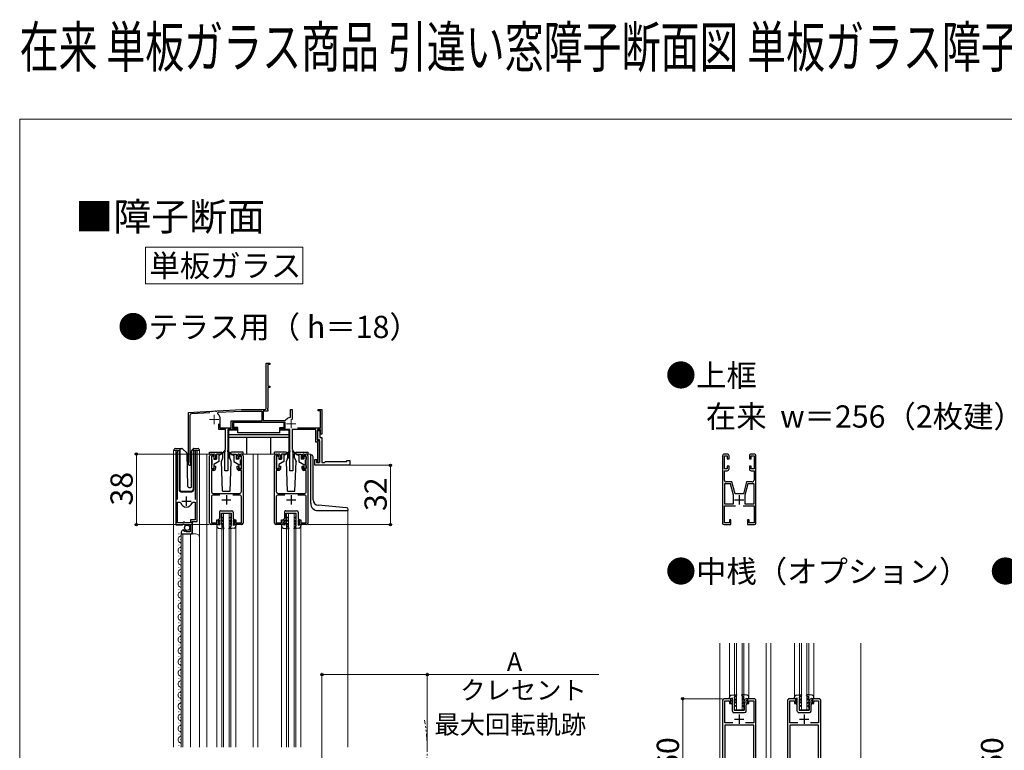
# Model space of a CAD drawing. Extents: x 0 to 1050, y 0 to 1584.
# Drawn here: x 0 to 531, y 1190 to 1584 of the extents above; entities that cross this region are included whole.
import ezdxf

# ---------------------------------------------------------------- set-up
doc = ezdxf.new("R2010")
doc.units = 0
doc.linetypes.add('YDIVIDE_1', pattern=[15, 10, -1, 1, -1, 1, -1])
for name, color, linetype, lineweight in [('USER1', 3, 'CONTINUOUS', 13), ('YKK_11', 7, 'CONTINUOUS', 30), ('YKK_11E', 7, 'CONTINUOUS', 13), ('YKK_12', 2, 'CONTINUOUS', 13), ('YKK_13', 4, 'CONTINUOUS', 30), ('YKK_D', 6, 'CONTINUOUS', 13), ('YKK_ZWAK', 7, 'CONTINUOUS', 30)]:
    doc.layers.add(name, color=color, linetype=linetype, lineweight=lineweight)
doc.styles.add('text-b', font='txt')

msp = doc.modelspace()

# ---------------------------------------------------------------- linework, layer by layer
at = {"layer": 'USER1'}
for p, q in [((67.91, 1461.05), (152.76, 1461.05)), ((67.91, 1441.17), (67.91, 1461.05)), ((152.76, 1461.05), (152.76, 1441.17)), ((152.76, 1441.17), (67.91, 1441.17))]:
    msp.add_line(p, q, dxfattribs=at)
at = {"layer": 'YKK_11', "linetype": 'ByBlock', "lineweight": -2, "ltscale": 0.5}
for p, q in [((84.15, 1350.87), (84.15, 1311.32)), ((85.1, 1350.39), (85.15, 1350.56)), ((85.1, 1325.02), (85.1, 1350.39)), ((94.64, 1350.56), (94.7, 1350.39)), ((94.7, 1350.39), (94.7, 1325.02)), ((95.65, 1313.02), (95.65, 1350.87)), ((103.45, 1349.42), (104.64, 1349.42)), ((118.25, 1349.42), (119.45, 1349.42)), ((138.44, 1349.42), (139.64, 1349.42)), ((153.24, 1349.42), (154.44, 1349.42)), ((381.51, 1349.42), (380.01, 1349.42)), ((396.01, 1349.42), (394.51, 1349.42)), ((102.44, 1312.22), (102.44, 1348.42)), ((104.94, 1348.52), (103.35, 1348.52)), ((103.35, 1348.52), (103.35, 1341.42)), ((104.94, 1346.92), (104.94, 1348.52)), ((105.65, 1346.92), (104.94, 1346.92)), ((105.65, 1348.42), (105.65, 1346.92)), ((117.25, 1346.92), (117.25, 1348.42)), ((117.95, 1346.92), (117.25, 1346.92)), ((119.55, 1348.52), (117.95, 1348.52)), ((117.95, 1348.52), (117.95, 1346.92)), ((119.55, 1341.42), (119.55, 1348.52)), ((120.45, 1348.42), (120.45, 1312.22)), ((137.44, 1312.22), (137.44, 1348.42)), ((139.94, 1348.52), (138.34, 1348.52)), ((138.34, 1348.52), (138.34, 1341.42)), ((139.94, 1346.92), (139.94, 1348.52)), ((140.64, 1346.92), (139.94, 1346.92)), ((140.64, 1348.42), (140.64, 1346.92)), ((152.24, 1346.92), (152.24, 1348.42)), ((152.94, 1346.92), (152.24, 1346.92)), ((154.54, 1348.52), (152.94, 1348.52)), ((152.94, 1348.52), (152.94, 1346.92)), ((154.54, 1341.42), (154.54, 1348.52)), ((155.44, 1348.42), (155.44, 1312.22)), ((379.01, 1348.42), (379.01, 1312.22)), ((380.01, 1341.42), (380.01, 1348.42)), ((380.01, 1348.42), (381.51, 1348.42)), ((381.51, 1348.42), (381.51, 1346.92)), ((381.51, 1346.92), (382.51, 1346.92)), ((382.51, 1346.92), (382.51, 1348.42)), ((393.51, 1348.42), (393.51, 1346.92)), ((393.51, 1346.92), (394.51, 1346.92)), ((394.51, 1346.92), (394.51, 1348.42)), ((394.51, 1348.42), (396.01, 1348.42)), ((396.01, 1348.42), (396.01, 1341.42)), ((397.01, 1312.22), (397.01, 1348.42)), ((103.35, 1341.42), (104.94, 1341.42)), ((104.64, 1340.62), (103.35, 1340.62)), ((103.35, 1340.62), (103.35, 1329.22)), ((104.94, 1341.42), (104.94, 1342.92)), ((104.94, 1342.92), (105.65, 1342.92)), ((105.65, 1342.92), (105.65, 1341.62)), ((117.25, 1341.62), (117.25, 1342.92)), ((117.25, 1342.92), (117.95, 1342.92)), ((117.95, 1342.92), (117.95, 1341.42)), ((117.95, 1341.42), (119.55, 1341.42)), ((119.55, 1340.62), (118.25, 1340.62)), ((119.55, 1329.22), (119.55, 1340.62)), ((138.34, 1341.42), (139.94, 1341.42)), ((139.64, 1340.62), (138.34, 1340.62)), ((138.34, 1340.62), (138.34, 1329.22)), ((139.94, 1341.42), (139.94, 1342.92)), ((139.94, 1342.92), (140.64, 1342.92)), ((140.64, 1342.92), (140.64, 1341.62)), ((152.24, 1341.62), (152.24, 1342.92)), ((152.24, 1342.92), (152.94, 1342.92)), ((152.94, 1342.92), (152.94, 1341.42)), ((152.94, 1341.42), (154.54, 1341.42)), ((154.54, 1340.62), (153.24, 1340.62)), ((154.54, 1329.22), (154.54, 1340.62)), ((381.51, 1341.42), (380.01, 1341.42)), ((380.01, 1335.42), (380.01, 1340.42)), ((380.01, 1340.42), (381.51, 1340.42)), ((382.51, 1342.92), (381.51, 1342.92)), ((381.51, 1342.92), (381.51, 1341.42)), ((382.51, 1341.42), (382.51, 1342.92)), ((394.51, 1342.92), (393.51, 1342.92)), ((393.51, 1342.92), (393.51, 1341.42)), ((394.51, 1341.42), (394.51, 1342.92)), ((396.01, 1341.42), (394.51, 1341.42)), ((394.51, 1340.42), (396.01, 1340.42)), ((396.01, 1340.42), (396.01, 1335.42)), ((380.01, 1333.42), (380.01, 1322.52)), ((383.31, 1333.42), (380.01, 1333.42)), ((384.08, 1334.42), (381.01, 1334.42)), ((384.91, 1327.22), (383.31, 1333.42)), ((385.76, 1327.92), (384.08, 1334.42)), ((391.95, 1334.42), (390.26, 1327.92)), ((392.72, 1333.42), (391.11, 1327.22)), ((395.01, 1334.42), (391.95, 1334.42)), ((396.01, 1333.42), (392.72, 1333.42)), ((396.01, 1322.52), (396.01, 1333.42)), ((104.35, 1328.22), (110.99, 1328.22)), ((110.99, 1328.22), (111.17, 1328.1)), ((111.17, 1328.1), (111.72, 1328.1)), ((111.72, 1328.1), (111.9, 1328.22)), ((111.9, 1328.22), (118.55, 1328.22)), ((139.34, 1328.22), (145.99, 1328.22)), ((145.99, 1328.22), (146.17, 1328.1)), ((146.17, 1328.1), (146.72, 1328.1)), ((146.72, 1328.1), (146.9, 1328.22)), ((146.9, 1328.22), (153.54, 1328.22)), ((390.26, 1327.92), (385.76, 1327.92)), ((85.1, 1312.32), (85.1, 1323.52)), ((85.1, 1323.52), (86.33, 1323.52)), ((86.33, 1323.52), (86.82, 1323.16)), ((92.98, 1323.16), (93.46, 1323.52)), ((93.46, 1323.52), (94.7, 1323.52)), ((94.7, 1323.52), (94.7, 1313.92)), ((103.35, 1326.32), (103.35, 1312.32)), ((107.96, 1327.32), (104.35, 1327.32)), ((118.55, 1327.32), (114.93, 1327.32)), ((119.55, 1312.32), (119.55, 1326.32)), ((138.34, 1326.32), (138.34, 1312.32)), ((142.95, 1327.32), (139.34, 1327.32)), ((153.54, 1327.32), (149.93, 1327.32)), ((154.54, 1312.32), (154.54, 1326.32)), ((380.01, 1322.52), (384.91, 1322.52)), ((384.91, 1322.52), (384.91, 1327.22)), ((391.11, 1327.22), (391.11, 1322.52)), ((391.11, 1322.52), (396.01, 1322.52)), ((380.01, 1312.42), (380.01, 1321.52)), ((380.01, 1321.52), (385.94, 1321.52)), ((390.09, 1321.52), (396.01, 1321.52)), ((396.01, 1321.52), (396.01, 1312.42)), ((88.05, 1312.32), (85.1, 1312.32)), ((87.78, 1311.32), (88.32, 1311.78)), ((88.35, 1312.62), (88.05, 1312.32)), ((88.32, 1311.78), (88.65, 1311.62)), ((88.95, 1312.62), (88.35, 1312.62)), ((88.65, 1311.62), (88.95, 1311.32)), ((89.25, 1312.32), (88.95, 1312.62)), ((92.15, 1312.32), (89.25, 1312.32)), ((94.7, 1313.92), (92.15, 1313.92)), ((92.15, 1313.92), (92.15, 1312.32)), ((93.05, 1306.42), (93.05, 1313.02)), ((93.05, 1313.02), (95.65, 1313.02)), ((103.35, 1312.32), (106.25, 1312.32)), ((106.25, 1312.32), (106.25, 1313.92)), ((106.25, 1313.92), (106.95, 1313.92)), ((106.95, 1313.92), (106.95, 1311.42)), ((115.95, 1311.42), (115.95, 1313.92)), ((115.95, 1313.92), (116.64, 1313.92)), ((116.64, 1313.92), (116.64, 1312.32)), ((116.64, 1312.32), (119.55, 1312.32)), ((138.34, 1312.32), (141.24, 1312.32)), ((141.24, 1312.32), (141.24, 1313.92)), ((141.24, 1313.92), (141.94, 1313.92)), ((141.94, 1313.92), (141.94, 1311.42)), ((150.94, 1311.42), (150.94, 1313.92)), ((150.94, 1313.92), (151.64, 1313.92)), ((151.64, 1313.92), (151.64, 1312.32)), ((151.64, 1312.32), (154.54, 1312.32)), ((382.71, 1312.42), (380.01, 1312.42)), ((383.51, 1313.92), (382.71, 1313.92)), ((382.71, 1313.92), (382.71, 1312.42)), ((383.51, 1311.42), (383.51, 1313.92)), ((393.31, 1313.92), (392.51, 1313.92)), ((392.51, 1313.92), (392.51, 1311.42)), ((393.31, 1312.42), (393.31, 1313.92)), ((396.01, 1312.42), (393.31, 1312.42)), ((84.15, 1311.32), (87.78, 1311.32)), ((87.15, 1307.23), (87.15, 1306.42)), ((87.15, 1306.42), (93.05, 1306.42)), ((88.54, 1308.27), (88.33, 1308.52)), ((88.45, 1307.95), (88.54, 1308.27)), ((88.92, 1307.68), (88.45, 1307.95)), ((89.5, 1308.26), (88.92, 1307.68)), ((88.95, 1311.32), (91.95, 1311.32)), ((89.75, 1308.16), (89.5, 1308.26)), ((89.75, 1307.52), (89.75, 1308.16)), ((91.95, 1307.52), (89.75, 1307.52)), ((91.95, 1311.32), (91.95, 1307.52)), ((106.95, 1311.42), (103.25, 1311.42)), ((119.65, 1311.42), (115.95, 1311.42)), ((141.94, 1311.42), (138.24, 1311.42)), ((154.64, 1311.42), (150.94, 1311.42)), ((379.81, 1311.42), (383.51, 1311.42)), ((392.51, 1311.42), (396.21, 1311.42)), ((379.01, 1216.44), (379.01, 1158.44)), ((383.51, 1217.44), (380.01, 1217.44)), ((380.21, 1204.44), (380.21, 1216.34)), ((380.21, 1216.34), (382.81, 1216.34)), ((382.81, 1216.34), (382.81, 1214.94)), ((383.51, 1214.94), (383.51, 1217.44)), ((396.01, 1217.44), (392.51, 1217.44)), ((392.51, 1217.44), (392.51, 1214.94)), ((393.21, 1214.94), (393.21, 1216.34)), ((393.21, 1216.34), (395.81, 1216.34)), ((395.81, 1216.34), (395.81, 1204.44)), ((397.01, 1158.44), (397.01, 1216.44)), ((414.01, 1216.44), (414.01, 1158.44)), ((418.51, 1217.44), (415.01, 1217.44)), ((415.21, 1204.44), (415.21, 1216.34)), ((415.21, 1216.34), (417.81, 1216.34)), ((417.81, 1216.34), (417.81, 1214.94)), ((418.51, 1214.94), (418.51, 1217.44)), ((431.01, 1217.44), (427.51, 1217.44)), ((427.51, 1217.44), (427.51, 1214.94)), ((428.21, 1214.94), (428.21, 1216.34)), ((428.21, 1216.34), (430.81, 1216.34)), ((430.81, 1216.34), (430.81, 1204.44)), ((432.01, 1158.44), (432.01, 1216.44)), ((382.81, 1214.94), (383.51, 1214.94)), ((392.51, 1214.94), (393.21, 1214.94)), ((417.81, 1214.94), (418.51, 1214.94)), ((427.51, 1214.94), (428.21, 1214.94)), ((384.63, 1204.44), (380.21, 1204.44)), ((380.21, 1203.24), (380.21, 1171.64)), ((395.81, 1203.24), (380.21, 1203.24)), ((395.81, 1204.44), (391.4, 1204.44)), ((395.81, 1171.64), (395.81, 1203.24)), ((419.63, 1204.44), (415.21, 1204.44)), ((415.21, 1203.24), (415.21, 1171.64)), ((430.81, 1203.24), (415.21, 1203.24)), ((430.81, 1204.44), (426.4, 1204.44)), ((430.81, 1171.64), (430.81, 1203.24))]:
    msp.add_line(p, q, dxfattribs=at)
at = {"layer": 'YKK_11', "ltscale": 0.5}
for p, q in [((87.4, 1324.02), (92.4, 1324.02)), ((89.9, 1321.52), (89.9, 1326.52)), ((108.94, 1324.72), (113.94, 1324.72)), ((111.45, 1327.22), (111.45, 1322.22)), ((143.94, 1324.72), (148.94, 1324.72)), ((146.44, 1327.22), (146.44, 1322.22)), ((385.51, 1324.72), (390.51, 1324.72)), ((388.01, 1327.22), (388.01, 1322.22)), ((385.51, 1206.44), (390.51, 1206.44)), ((388.01, 1208.94), (388.01, 1203.94)), ((420.51, 1206.44), (425.51, 1206.44)), ((423.01, 1208.94), (423.01, 1203.94))]:
    msp.add_line(p, q, dxfattribs=at)
at = {"layer": 'YKK_11', "linetype": 'ByBlock', "lineweight": -2, "ltscale": 0.5}
for centre, radius, start, end in [((84.7, 1350.87), 0.55, 325.4396, 180), ((95.1, 1350.87), 0.55, 0, 214.5607), ((103.45, 1348.42), 1, 90, 180), ((104.64, 1348.42), 1, 0, 90), ((118.25, 1348.42), 1, 90, 180), ((119.45, 1348.42), 1, 0, 90), ((138.44, 1348.42), 1, 90, 180), ((139.64, 1348.42), 1, 0, 90), ((153.24, 1348.42), 1, 90, 180), ((154.44, 1348.42), 1, 0, 90), ((380.01, 1348.42), 1, 90, 180), ((381.51, 1348.42), 1, 359.9991, 90), ((394.51, 1348.42), 1, 90, 180.0009), ((396.01, 1348.42), 1, 0, 90), ((104.64, 1341.62), 1, 270, 360), ((118.25, 1341.62), 1, 180, 270), ((139.64, 1341.62), 1, 270, 360), ((153.24, 1341.62), 1, 180, 270), ((381.51, 1341.42), 1, 270, 360), ((394.51, 1341.42), 1, 180, 270), ((381.01, 1335.42), 1, 180, 270), ((395.01, 1335.42), 1, 270, 360), ((104.35, 1329.22), 1, 180, 270), ((118.55, 1329.22), 1, 270, 360), ((139.34, 1329.22), 1, 180, 270), ((153.54, 1329.22), 1, 270, 360), ((89.9, 1324.02), 3.2, 195.6806, 270), ((89.9, 1324.02), 3.2, 270, 344.3194), ((104.35, 1326.32), 1, 90, 180), ((118.55, 1326.32), 1, 0, 90), ((139.34, 1326.32), 1, 90, 180), ((153.54, 1326.32), 1, 0, 90), ((103.25, 1312.22), 0.8, 180, 270), ((119.65, 1312.22), 0.8, 270, 360), ((138.24, 1312.22), 0.8, 180, 270), ((154.64, 1312.22), 0.8, 270, 360), ((379.81, 1312.22), 0.8, 180, 270), ((396.21, 1312.22), 0.8, 270, 360), ((88.45, 1307.23), 1.3, 95.2159, 180), ((380.01, 1216.44), 1, 90, 180), ((396.01, 1216.44), 1, 0, 90), ((415.01, 1216.44), 1, 90, 180), ((431.01, 1216.44), 1, 0, 90)]:
    msp.add_arc(centre, radius, start, end, dxfattribs=at)
at = {"layer": 'YKK_11E', "linetype": 'ByBlock', "lineweight": -2, "ltscale": 0.5}
for p, q in [((132.94, 1374.42), (132.94, 1398.42)), ((132.94, 1398.42), (134.94, 1398.42)), ((134.94, 1397.72), (133.84, 1397.72)), ((133.84, 1397.72), (133.84, 1386.12)), ((134.94, 1398.42), (134.94, 1397.72)), ((133.84, 1386.12), (134.94, 1386.12)), ((134.94, 1386.12), (134.94, 1385.42)), ((134.94, 1385.42), (133.84, 1385.42)), ((133.84, 1385.42), (133.84, 1374.32)), ((90.94, 1371.92), (103.49, 1372.58)), ((90.94, 1344.12), (90.94, 1371.92)), ((91.74, 1370.22), (91.74, 1345.04)), ((102.47, 1371.73), (92.69, 1371.22)), ((103.49, 1372.58), (103.68, 1372.47)), ((103.68, 1372.47), (104.23, 1372.5)), ((104.23, 1372.5), (104.4, 1372.63)), ((104.4, 1372.63), (105.49, 1372.69)), ((105.49, 1372.69), (105.68, 1372.58)), ((105.68, 1372.58), (106.23, 1372.61)), ((106.23, 1372.61), (106.4, 1372.73)), ((106.4, 1372.73), (119.57, 1373.42)), ((106.81, 1371.08), (107.09, 1371.97)), ((107.09, 1371.97), (119.59, 1372.62)), ((119.57, 1373.42), (131.94, 1373.42)), ((119.59, 1372.62), (130.54, 1372.62)), ((130.54, 1372.62), (130.54, 1367.22)), ((133.84, 1372.62), (131.34, 1372.62)), ((131.34, 1372.62), (131.34, 1367.62)), ((133.84, 1374.32), (133.59, 1373.87)), ((133.59, 1373.87), (133.69, 1373.47)), ((133.69, 1373.47), (133.84, 1373.21)), ((133.84, 1373.21), (133.84, 1372.62)), ((146.04, 1369.48), (146.04, 1373.42)), ((146.04, 1373.42), (146.84, 1373.42)), ((146.84, 1373.42), (146.84, 1368.08)), ((160.94, 1372.72), (160.94, 1373.42)), ((160.94, 1373.42), (162.94, 1373.42)), ((162.14, 1372.72), (160.94, 1372.72)), ((162.14, 1363.52), (162.14, 1372.72)), ((162.94, 1373.42), (162.94, 1360.12)), ((107.34, 1362.62), (107.34, 1365.72)), ((108.14, 1363.42), (108.14, 1368.32)), ((130.54, 1367.22), (113.94, 1367.22)), ((113.94, 1367.22), (113.94, 1363.42)), ((143.14, 1366.42), (114.74, 1366.42)), ((114.74, 1366.42), (114.74, 1363.32)), ((131.34, 1367.62), (143.2, 1367.62)), ((143.14, 1363.32), (143.14, 1366.42)), ((143.2, 1367.62), (143.6, 1367.83)), ((145.79, 1369.18), (146.04, 1369.48)), ((110.94, 1362.62), (107.34, 1362.62)), ((113.94, 1363.42), (108.14, 1363.42)), ((110.94, 1352.08), (110.94, 1362.62)), ((117.34, 1362.62), (112.24, 1362.62)), ((112.24, 1362.62), (112.24, 1340.42)), ((114.74, 1363.32), (117.34, 1363.32)), ((117.34, 1363.32), (117.34, 1362.62)), ((140.54, 1362.62), (140.54, 1363.32)), ((140.54, 1363.32), (143.14, 1363.32)), ((145.64, 1362.62), (140.54, 1362.62)), ((145.64, 1340.42), (145.64, 1362.62)), ((159.74, 1362.62), (146.94, 1362.62)), ((146.94, 1362.62), (146.94, 1352.08)), ((149.79, 1363.52), (162.14, 1363.52)), ((159.74, 1355.82), (159.74, 1362.62)), ((162.14, 1362.62), (160.54, 1362.62)), ((160.54, 1362.62), (160.54, 1356.62)), ((160.54, 1357.12), (160.54, 1362.12)), ((160.54, 1362.12), (161.84, 1362.12)), ((161.84, 1362.12), (161.84, 1358.42)), ((162.14, 1360.12), (162.14, 1362.62)), ((162.94, 1360.12), (162.14, 1360.12)), ((160.84, 1355.82), (159.74, 1355.82)), ((161.64, 1357.12), (160.54, 1357.12)), ((160.54, 1356.62), (161.64, 1356.62)), ((160.84, 1345.82), (160.84, 1355.82)), ((161.64, 1344.92), (161.64, 1357.12)), ((161.64, 1356.62), (161.64, 1344.92)), ((161.84, 1358.42), (162.94, 1358.42)), ((162.94, 1358.42), (162.94, 1344.92)), ((110.64, 1351.62), (110.82, 1351.9)), ((110.64, 1340.42), (110.64, 1351.62)), ((110.82, 1351.9), (110.94, 1352.08)), ((146.94, 1352.08), (147.06, 1351.9)), ((147.06, 1351.9), (147.24, 1351.62)), ((147.24, 1351.62), (147.24, 1340.42)), ((91.74, 1345.04), (91.92, 1344.77)), ((159.14, 1343.42), (159.14, 1346.42)), ((159.14, 1346.42), (160.34, 1346.42)), ((177.94, 1343.42), (159.14, 1343.42)), ((160.34, 1345.92), (160.14, 1345.72)), ((160.14, 1345.72), (160.14, 1344.92)), ((160.14, 1344.92), (161.64, 1344.92)), ((160.34, 1346.42), (160.34, 1345.92)), ((160.44, 1345.42), (160.84, 1345.82)), ((160.44, 1344.92), (160.44, 1345.42)), ((161.64, 1344.92), (160.44, 1344.92)), ((162.94, 1344.92), (164.44, 1344.92)), ((164.44, 1344.92), (164.94, 1345.42)), ((164.94, 1345.42), (176.44, 1345.42)), ((176.44, 1345.42), (176.44, 1345.92)), ((176.44, 1345.92), (177.94, 1345.92)), ((177.94, 1345.92), (177.94, 1343.42)), ((112.24, 1340.42), (110.64, 1340.42)), ((147.24, 1340.42), (145.64, 1340.42))]:
    msp.add_line(p, q, dxfattribs=at)
at = {"layer": 'YKK_11E', "ltscale": 0.5}
for p, q in [((104.94, 1370.62), (104.94, 1365.62)), ((102.44, 1368.12), (107.44, 1368.12)), ((143.84, 1365.82), (148.84, 1365.82)), ((146.34, 1368.32), (146.34, 1363.32))]:
    msp.add_line(p, q, dxfattribs=at)
at = {"layer": 'YKK_11E', "linetype": 'ByBlock', "lineweight": -2, "ltscale": 0.5}
for centre, radius, start, end in [((92.74, 1370.22), 1, 93, 180), ((104.64, 1368.32), 3.5, 0, 51.8524), ((131.94, 1374.42), 1, 270, 360), ((146.34, 1365.82), 3.4, 99.3324, 143.8612), ((91.64, 1344.12), 0.7, 180, 66.4218)]:
    msp.add_arc(centre, radius, start, end, dxfattribs=at)
at = {"layer": 'YKK_12'}
for p, q in [((82.95, 1191.42), (82.95, 1351.43)), ((82.95, 1351.43), (85.95, 1351.43)), ((84.15, 1351.43), (84.15, 1350.87)), ((85.95, 1351.43), (85.95, 1329.93)), ((93.85, 1351.43), (96.95, 1351.43)), ((93.85, 1329.93), (93.85, 1351.43)), ((95.65, 1351.43), (95.65, 1350.87)), ((96.95, 1351.43), (96.95, 1304.24)), ((103.45, 1349.42), (100.95, 1349.42)), ((100.95, 1349.42), (100.95, 1191.42)), ((119.45, 1349.42), (138.44, 1349.42)), ((125.95, 1349.42), (125.95, 1191.42)), ((128.45, 1349.42), (128.45, 1191.42)), ((154.44, 1349.42), (156.94, 1349.42)), ((156.94, 1349.42), (156.94, 1348.92)), ((86.95, 1328.93), (92.85, 1328.93)), ((108.94, 1191.42), (108.94, 1317.42)), ((108.94, 1317.42), (113.94, 1317.42)), ((109.94, 1191.42), (109.94, 1317.42)), ((112.94, 1191.42), (112.94, 1317.42)), ((113.94, 1191.42), (113.94, 1317.42)), ((143.94, 1317.42), (148.94, 1317.42)), ((143.94, 1191.42), (143.94, 1317.42)), ((144.94, 1191.42), (144.94, 1317.42)), ((147.94, 1191.42), (147.94, 1317.42)), ((148.94, 1191.42), (148.94, 1317.42)), ((176.94, 1318.92), (176.94, 1191.42)), ((93.65, 1313.02), (93.15, 1312.52)), ((93.15, 1312.52), (93.15, 1306.42)), ((85.89, 1306.52), (85.89, 1306.32)), ((87.15, 1306.42), (94.95, 1306.42)), ((87.15, 1306.42), (87.15, 1191.42)), ((87.95, 1306.42), (87.95, 1191.42)), ((92.15, 1306.42), (92.15, 1191.42)), ((106.25, 1310.49), (106.25, 1191.42)), ((116.64, 1310.49), (116.64, 1191.42)), ((141.24, 1310.49), (141.24, 1191.42)), ((151.64, 1310.49), (151.64, 1191.42)), ((86.65, 1303.52), (86.65, 1303.32)), ((96.95, 1304.42), (96.95, 1191.42)), ((85.89, 1300.52), (85.89, 1300.32)), ((86.65, 1297.52), (86.65, 1297.32)), ((85.89, 1294.52), (85.89, 1294.32)), ((86.65, 1291.52), (86.65, 1291.32)), ((85.89, 1288.52), (85.89, 1288.32)), ((86.65, 1285.52), (86.65, 1285.32)), ((85.89, 1282.52), (85.89, 1282.32)), ((85.89, 1276.52), (85.89, 1276.32)), ((86.65, 1279.52), (86.65, 1279.32)), ((85.89, 1270.52), (85.89, 1270.32)), ((86.65, 1273.52), (86.65, 1273.32)), ((85.89, 1264.52), (85.89, 1264.32)), ((86.65, 1267.52), (86.65, 1267.32)), ((85.89, 1258.52), (85.89, 1258.32)), ((86.65, 1261.52), (86.65, 1261.32)), ((86.65, 1255.52), (86.65, 1255.32)), ((85.89, 1252.52), (85.89, 1252.32)), ((86.65, 1249.52), (86.65, 1249.32)), ((85.89, 1246.52), (85.89, 1246.32)), ((86.65, 1243.52), (86.65, 1243.32)), ((377.51, 1247.44), (377.51, 1127.44)), ((382.81, 1247.44), (382.81, 1218.37)), ((385.51, 1211.44), (385.51, 1247.44)), ((386.51, 1211.44), (386.51, 1247.44)), ((389.51, 1211.44), (389.51, 1247.44)), ((390.51, 1211.44), (390.51, 1247.44)), ((393.21, 1247.44), (393.21, 1218.37)), ((402.51, 1247.44), (402.51, 1127.44)), ((405.01, 1247.44), (405.01, 1127.44)), ((417.81, 1247.44), (417.81, 1218.37)), ((420.51, 1211.44), (420.51, 1247.44)), ((421.51, 1211.44), (421.51, 1247.44)), ((424.51, 1211.44), (424.51, 1247.44)), ((425.51, 1211.44), (425.51, 1247.44)), ((428.21, 1247.44), (428.21, 1218.37)), ((453.51, 1247.44), (453.51, 1127.44)), ((85.89, 1240.52), (85.89, 1240.32)), ((86.65, 1237.52), (86.65, 1237.32)), ((85.89, 1234.52), (85.89, 1234.32)), ((85.89, 1228.52), (85.89, 1228.32)), ((86.65, 1231.52), (86.65, 1231.32)), ((85.89, 1222.52), (85.89, 1222.32)), ((86.65, 1225.52), (86.65, 1225.32)), ((85.89, 1216.52), (85.89, 1216.32)), ((86.65, 1219.52), (86.65, 1219.32)), ((86.65, 1213.52), (86.65, 1213.32)), ((385.51, 1211.44), (390.51, 1211.44)), ((420.51, 1211.44), (425.51, 1211.44)), ((85.89, 1210.52), (85.89, 1210.32)), ((86.65, 1207.52), (86.65, 1207.32)), ((85.89, 1204.52), (85.89, 1204.32)), ((86.65, 1201.52), (86.65, 1201.32)), ((85.89, 1198.52), (85.89, 1198.32)), ((86.65, 1195.52), (86.65, 1195.32)), ((85.89, 1192.52), (85.89, 1192.32))]:
    msp.add_line(p, q, dxfattribs=at)
for centre, radius, start, end in [((86.95, 1329.93), 1, 180, 270), ((92.85, 1329.93), 1, 270, 0), ((85.43, 1306.42), 1.72, 299.1994, 0.8278), ((94.95, 1304.42), 2, 0, 90), ((87.1, 1303.42), 1.72, 119.1906, 240.8094), ((85.43, 1300.42), 1.72, 299.1994, 60.8006), ((87.1, 1297.42), 1.72, 119.1906, 240.8094), ((85.43, 1294.42), 1.72, 299.1994, 60.8006), ((87.1, 1291.42), 1.72, 119.1906, 240.8094), ((87.1, 1285.42), 1.72, 119.1906, 240.8094), ((85.43, 1288.42), 1.72, 299.1994, 60.8006), ((87.1, 1279.42), 1.72, 119.1906, 240.8094), ((85.43, 1282.42), 1.72, 299.1994, 60.8006), ((87.1, 1273.42), 1.72, 119.1906, 240.8094), ((85.43, 1276.42), 1.72, 299.1994, 60.8006), ((85.43, 1270.42), 1.72, 299.1994, 60.8006), ((87.1, 1267.42), 1.72, 119.1906, 240.8094), ((85.43, 1264.42), 1.72, 299.1994, 60.8006), ((87.1, 1261.42), 1.72, 119.1906, 240.8094), ((85.43, 1258.42), 1.72, 299.1994, 60.8006), ((87.1, 1255.42), 1.72, 119.1906, 240.8094), ((85.43, 1252.42), 1.72, 299.1994, 60.8006), ((87.1, 1249.42), 1.72, 119.1906, 240.8094), ((85.43, 1246.42), 1.72, 299.1994, 60.8006), ((87.1, 1243.42), 1.72, 119.1906, 240.8094), ((87.1, 1237.42), 1.72, 119.1906, 240.8094), ((85.43, 1240.42), 1.72, 299.1994, 60.8006), ((87.1, 1231.42), 1.72, 119.1906, 240.8094), ((85.43, 1234.42), 1.72, 299.1994, 60.8006), ((87.1, 1225.42), 1.72, 119.1906, 240.8094), ((85.43, 1228.42), 1.72, 299.1994, 60.8006), ((85.43, 1222.42), 1.72, 299.1994, 60.8006), ((87.1, 1219.42), 1.72, 119.1906, 240.8094), ((85.43, 1216.42), 1.72, 299.1994, 60.8006), ((87.1, 1213.42), 1.72, 119.1906, 240.8094), ((85.43, 1210.42), 1.72, 299.1994, 60.8006), ((87.1, 1207.42), 1.72, 119.1906, 240.8094), ((85.43, 1204.42), 1.72, 299.1994, 60.8006), ((87.1, 1201.42), 1.72, 119.1906, 240.8094), ((87.1, 1195.42), 1.72, 119.1906, 240.8094), ((85.43, 1198.42), 1.72, 299.1994, 60.8006), ((85.43, 1192.42), 1.72, 324.613, 60.8006)]:
    msp.add_arc(centre, radius, start, end, dxfattribs=at)
at = {"layer": 'YKK_12', "linetype": 'YDIVIDE_1'}
msp.add_arc((139.23, 1190.49), 80.51, 348.1411, 11.0563, dxfattribs=at)
at = {"layer": 'YKK_13'}
for p, q in [((142.64, 1366.42), (115.24, 1366.42)), ((115.24, 1366.42), (115.24, 1363.82)), ((142.64, 1363.82), (142.64, 1366.42)), ((112.54, 1362.32), (112.54, 1347.42)), ((117.64, 1362.32), (112.54, 1362.32)), ((145.34, 1359.82), (112.54, 1359.82)), ((117.64, 1363.82), (115.24, 1363.82)), ((117.64, 1360.82), (117.64, 1363.82)), ((140.24, 1360.82), (117.64, 1360.82)), ((140.24, 1360.82), (140.24, 1363.82)), ((140.24, 1363.82), (142.64, 1363.82)), ((145.34, 1362.32), (140.24, 1362.32)), ((145.34, 1347.42), (145.34, 1362.32)), ((145.34, 1358.42), (112.54, 1358.42)), ((122.54, 1349.42), (122.54, 1358.42)), ((135.34, 1349.42), (135.34, 1358.42)), ((83.3, 1351.43), (83.3, 1351.93)), ((83.8, 1352.43), (86.3, 1352.43)), ((86.3, 1352.43), (87.49, 1352.43)), ((86.3, 1351.93), (86.3, 1352.43)), ((86.3, 1351.93), (86.3, 1330.43)), ((87.84, 1352.28), (90.07, 1350.05)), ((90.68, 1331.91), (90.22, 1349.71)), ((92.7, 1331.91), (92.7, 1351.22)), ((92.84, 1351.57), (93.55, 1352.28)), ((93.7, 1352.13), (93.7, 1352.38)), ((93.7, 1351.72), (93.7, 1352.13)), ((93.7, 1330.43), (93.7, 1351.72)), ((93.9, 1352.43), (96.2, 1352.43)), ((96.7, 1351.93), (96.7, 1351.43)), ((102.35, 1350.42), (108.61, 1350.42)), ((102.35, 1349.42), (102.35, 1350.42)), ((106.14, 1349.42), (106.14, 1346.72)), ((108.44, 1349.42), (106.14, 1349.42)), ((107.44, 1349.42), (107.44, 1345.42)), ((108.44, 1349.12), (107.44, 1348.62)), ((110.79, 1351.11), (108.44, 1349.42)), ((110.9, 1350.94), (108.44, 1349.12)), ((108.44, 1349.42), (108.59, 1349.23)), ((109.61, 1347.42), (109.61, 1349.42)), ((111.99, 1350.94), (114.45, 1349.12)), ((112.1, 1351.11), (114.45, 1349.42)), ((113.27, 1347.42), (113.27, 1349.42)), ((120.55, 1350.42), (114.27, 1350.42)), ((114.45, 1349.42), (114.3, 1349.23)), ((114.45, 1349.42), (116.75, 1349.42)), ((114.45, 1349.12), (115.45, 1348.62)), ((115.45, 1349.42), (115.45, 1345.42)), ((116.75, 1349.42), (116.75, 1346.72)), ((120.55, 1349.42), (120.55, 1350.42)), ((143.61, 1350.42), (137.35, 1350.42)), ((137.35, 1349.42), (137.35, 1350.42)), ((141.14, 1349.42), (141.14, 1346.72)), ((143.44, 1349.42), (141.14, 1349.42)), ((142.44, 1349.42), (142.44, 1345.42)), ((143.44, 1349.12), (142.44, 1348.62)), ((145.79, 1351.11), (143.44, 1349.42)), ((145.9, 1350.94), (143.44, 1349.12)), ((143.44, 1349.42), (143.59, 1349.23)), ((144.61, 1347.42), (144.61, 1349.42)), ((146.99, 1350.94), (149.45, 1349.12)), ((147.1, 1351.11), (149.45, 1349.42)), ((148.27, 1347.42), (148.27, 1349.42)), ((149.27, 1350.42), (155.55, 1350.42)), ((149.45, 1349.42), (149.3, 1349.23)), ((149.45, 1349.42), (151.75, 1349.42)), ((149.45, 1349.12), (150.45, 1348.62)), ((150.45, 1349.42), (150.45, 1345.42)), ((151.75, 1349.42), (151.75, 1346.72)), ((155.55, 1349.42), (155.55, 1350.42)), ((156.94, 1322.92), (156.94, 1348.92)), ((156.94, 1348.92), (157.24, 1348.92)), ((103.45, 1347.92), (103.45, 1346.52)), ((103.45, 1343.32), (103.45, 1341.92)), ((104.44, 1348.22), (103.74, 1348.22)), ((103.74, 1343.62), (103.74, 1346.22)), ((104.74, 1347.92), (104.74, 1346.72)), ((104.74, 1346.72), (106.14, 1346.72)), ((107.44, 1345.42), (104.74, 1343.87)), ((104.74, 1343.87), (104.74, 1341.92)), ((108.89, 1345.42), (109.61, 1347.42)), ((109.44, 1329.42), (108.89, 1345.42)), ((112.54, 1347.42), (113.27, 1347.42)), ((114, 1345.42), (113.27, 1347.42)), ((113.44, 1329.42), (114, 1345.42)), ((115.45, 1345.42), (118.15, 1343.87)), ((118.15, 1346.72), (116.75, 1346.72)), ((118.15, 1347.92), (118.15, 1346.72)), ((118.15, 1343.87), (118.15, 1341.92)), ((118.45, 1348.22), (119.15, 1348.22)), ((119.15, 1343.62), (119.15, 1346.22)), ((119.45, 1347.92), (119.45, 1346.52)), ((119.45, 1343.32), (119.45, 1341.92)), ((138.44, 1347.92), (138.44, 1346.52)), ((138.44, 1343.32), (138.44, 1341.92)), ((139.44, 1348.22), (138.74, 1348.22)), ((138.74, 1343.62), (138.74, 1346.22)), ((139.74, 1347.92), (139.74, 1346.72)), ((139.74, 1346.72), (141.14, 1346.72)), ((142.44, 1345.42), (139.74, 1343.87)), ((139.74, 1343.87), (139.74, 1341.92)), ((143.89, 1345.42), (144.61, 1347.42)), ((144.44, 1329.42), (143.89, 1345.42)), ((144.61, 1347.42), (145.34, 1347.42)), ((148.27, 1347.42), (149, 1345.42)), ((148.44, 1329.42), (149, 1345.42)), ((150.45, 1345.42), (153.15, 1343.87)), ((153.15, 1346.72), (151.75, 1346.72)), ((153.15, 1347.92), (153.15, 1346.72)), ((153.15, 1343.87), (153.15, 1341.92)), ((153.45, 1348.22), (154.15, 1348.22)), ((154.15, 1343.62), (154.15, 1346.22)), ((154.44, 1347.92), (154.44, 1346.52)), ((154.44, 1343.32), (154.44, 1341.92)), ((158.24, 1324.82), (158.24, 1347.92)), ((103.74, 1341.62), (104.44, 1341.62)), ((119.15, 1341.62), (118.45, 1341.62)), ((138.74, 1341.62), (139.44, 1341.62)), ((154.15, 1341.62), (153.45, 1341.62)), ((87.3, 1329.43), (92.66, 1329.43)), ((91.18, 1331.43), (92.21, 1331.43)), ((109.44, 1329.42), (113.44, 1329.42)), ((144.44, 1329.42), (148.44, 1329.42)), ((107.74, 1318.03), (107.74, 1314.62)), ((108.55, 1318.83), (114.35, 1318.82)), ((108.74, 1315.08), (108.74, 1317.53)), ((108.74, 1317.53), (114.14, 1317.52)), ((114.14, 1315.08), (114.14, 1317.52)), ((115.14, 1318.02), (115.14, 1314.62)), ((142.74, 1318.03), (142.74, 1314.62)), ((143.55, 1318.83), (149.35, 1318.82)), ((143.74, 1315.08), (143.74, 1317.53)), ((143.74, 1317.53), (149.14, 1317.52)), ((149.14, 1315.08), (149.14, 1317.52)), ((150.14, 1318.02), (150.14, 1314.62)), ((160.94, 1318.92), (177.14, 1318.92)), ((176.23, 1320.5), (160.98, 1321.84)), ((177.14, 1318.92), (177.14, 1319.51)), ((107.74, 1314.62), (107.25, 1314.12)), ((107.25, 1314.12), (107.25, 1313.75)), ((107.25, 1313.75), (107.74, 1314.04)), ((107.74, 1312.62), (107.45, 1312.32)), ((107.45, 1312.12), (107.45, 1312.32)), ((107.75, 1312.12), (107.45, 1312.12)), ((107.74, 1312.12), (107.74, 1311.12)), ((107.74, 1314.04), (107.74, 1312.62)), ((109.45, 1315.48), (108.74, 1315.08)), ((108.74, 1314.62), (109.45, 1315.02)), ((108.74, 1313.28), (108.74, 1314.62)), ((109.65, 1313.8), (108.74, 1313.28)), ((109.65, 1313.34), (108.74, 1312.82)), ((108.74, 1311.58), (108.74, 1312.82)), ((108.74, 1311.58), (109.65, 1312.1)), ((108.74, 1311.12), (109.65, 1311.64)), ((109.45, 1315.02), (109.45, 1315.48)), ((109.65, 1313.34), (109.65, 1313.8)), ((109.65, 1311.64), (109.65, 1312.1)), ((113.24, 1313.8), (114.14, 1313.28)), ((113.24, 1313.34), (113.24, 1313.8)), ((113.24, 1313.34), (114.14, 1312.82)), ((113.24, 1311.64), (113.24, 1312.1)), ((114.14, 1311.58), (113.24, 1312.1)), ((114.14, 1311.12), (113.24, 1311.64)), ((113.44, 1315.48), (114.14, 1315.08)), ((113.44, 1315.02), (113.44, 1315.48)), ((114.14, 1314.62), (113.44, 1315.02)), ((114.14, 1313.28), (114.14, 1314.62)), ((114.14, 1311.58), (114.14, 1312.82)), ((115.14, 1314.62), (115.64, 1314.12)), ((115.64, 1313.75), (115.14, 1314.04)), ((115.14, 1314.04), (115.14, 1312.62)), ((115.14, 1312.62), (115.44, 1312.32)), ((115.14, 1312.12), (115.44, 1312.12)), ((115.14, 1312.12), (115.14, 1311.12)), ((115.44, 1312.12), (115.44, 1312.32)), ((115.64, 1314.12), (115.64, 1313.75)), ((142.74, 1314.62), (142.24, 1314.12)), ((142.24, 1314.12), (142.24, 1313.75)), ((142.24, 1313.75), (142.74, 1314.04)), ((142.74, 1312.62), (142.45, 1312.32)), ((142.45, 1312.12), (142.45, 1312.32)), ((142.75, 1312.12), (142.45, 1312.12)), ((142.74, 1314.04), (142.74, 1312.62)), ((142.74, 1312.12), (142.74, 1311.12)), ((144.45, 1315.48), (143.74, 1315.08)), ((143.74, 1314.62), (144.45, 1315.02)), ((143.74, 1313.28), (143.74, 1314.62)), ((144.65, 1313.8), (143.74, 1313.28)), ((144.65, 1313.34), (143.74, 1312.82)), ((143.74, 1311.58), (143.74, 1312.82)), ((143.74, 1311.58), (144.65, 1312.1)), ((143.74, 1311.12), (144.65, 1311.64)), ((144.45, 1315.02), (144.45, 1315.48)), ((144.65, 1313.34), (144.65, 1313.8)), ((144.65, 1311.64), (144.65, 1312.1)), ((148.24, 1313.8), (149.14, 1313.28)), ((148.24, 1313.34), (148.24, 1313.8)), ((148.24, 1313.34), (149.14, 1312.82)), ((148.24, 1311.64), (148.24, 1312.1)), ((149.14, 1311.58), (148.24, 1312.1)), ((149.14, 1311.12), (148.24, 1311.64)), ((148.44, 1315.48), (149.14, 1315.08)), ((148.44, 1315.02), (148.44, 1315.48)), ((149.14, 1314.62), (148.44, 1315.02)), ((149.14, 1313.28), (149.14, 1314.62)), ((149.14, 1311.58), (149.14, 1312.82)), ((150.14, 1314.62), (150.64, 1314.12)), ((150.64, 1313.75), (150.14, 1314.04)), ((150.14, 1314.04), (150.14, 1312.62)), ((150.14, 1312.62), (150.44, 1312.32)), ((150.14, 1312.12), (150.44, 1312.12)), ((150.14, 1312.12), (150.14, 1311.12)), ((150.44, 1312.12), (150.44, 1312.32)), ((150.64, 1314.12), (150.64, 1313.75)), ((107.74, 1311.12), (106.25, 1311.42)), ((106.25, 1311.42), (106.25, 1310.49)), ((107.11, 1309.5), (109.98, 1309.12)), ((108.74, 1311.12), (110.11, 1309.36)), ((114.14, 1311.12), (112.78, 1309.36)), ((115.78, 1309.5), (112.91, 1309.12)), ((115.14, 1311.12), (116.64, 1311.42)), ((116.64, 1311.42), (116.64, 1310.49)), ((142.74, 1311.12), (141.24, 1311.42)), ((141.24, 1311.42), (141.24, 1310.49)), ((142.11, 1309.5), (144.98, 1309.12)), ((143.74, 1311.12), (145.11, 1309.36)), ((149.14, 1311.12), (147.78, 1309.36)), ((150.78, 1309.5), (147.91, 1309.12)), ((150.14, 1311.12), (151.64, 1311.42)), ((151.64, 1311.42), (151.64, 1310.49)), ((382.81, 1217.45), (382.81, 1218.37)), ((384.31, 1217.75), (382.81, 1217.45)), ((383.68, 1219.37), (386.55, 1219.75)), ((384.31, 1216.75), (384.01, 1216.75)), ((384.01, 1216.75), (384.01, 1216.55)), ((384.31, 1216.25), (384.01, 1216.55)), ((384.31, 1216.75), (384.31, 1217.75)), ((384.31, 1214.83), (384.31, 1216.25)), ((385.31, 1217.75), (386.68, 1219.51)), ((385.31, 1217.75), (386.21, 1217.23)), ((385.31, 1217.29), (385.31, 1216.05)), ((385.31, 1217.29), (386.21, 1216.77)), ((386.21, 1215.53), (385.31, 1216.05)), ((386.21, 1217.23), (386.21, 1216.77)), ((390.71, 1217.75), (389.35, 1219.51)), ((392.35, 1219.37), (389.48, 1219.75)), ((390.71, 1217.75), (389.81, 1217.23)), ((390.71, 1217.29), (389.81, 1216.77)), ((389.81, 1217.23), (389.81, 1216.77)), ((389.81, 1215.53), (390.71, 1216.05)), ((390.71, 1217.29), (390.71, 1216.05)), ((391.71, 1217.75), (393.21, 1217.45)), ((391.71, 1216.75), (391.71, 1217.75)), ((391.71, 1216.75), (392.01, 1216.75)), ((391.71, 1216.25), (392.01, 1216.55)), ((391.71, 1214.83), (391.71, 1216.25)), ((392.01, 1216.75), (392.01, 1216.55)), ((393.21, 1217.45), (393.21, 1218.37)), ((417.81, 1217.45), (417.81, 1218.37)), ((419.31, 1217.75), (417.81, 1217.45)), ((418.68, 1219.37), (421.55, 1219.75)), ((419.31, 1216.75), (419.01, 1216.75)), ((419.01, 1216.75), (419.01, 1216.55)), ((419.31, 1216.25), (419.01, 1216.55)), ((419.31, 1216.75), (419.31, 1217.75)), ((419.31, 1214.83), (419.31, 1216.25)), ((420.31, 1217.75), (421.68, 1219.51)), ((420.31, 1217.75), (421.21, 1217.23)), ((420.31, 1217.29), (420.31, 1216.05)), ((420.31, 1217.29), (421.21, 1216.77)), ((421.21, 1215.53), (420.31, 1216.05)), ((421.21, 1217.23), (421.21, 1216.77)), ((425.71, 1217.75), (424.35, 1219.51)), ((427.35, 1219.37), (424.48, 1219.75)), ((425.71, 1217.75), (424.81, 1217.23)), ((425.71, 1217.29), (424.81, 1216.77)), ((424.81, 1217.23), (424.81, 1216.77)), ((424.81, 1215.53), (425.71, 1216.05)), ((425.71, 1217.29), (425.71, 1216.05)), ((426.71, 1217.75), (428.21, 1217.45)), ((426.71, 1216.75), (426.71, 1217.75)), ((426.71, 1216.75), (427.01, 1216.75)), ((426.71, 1216.25), (427.01, 1216.55)), ((426.71, 1214.83), (426.71, 1216.25)), ((427.01, 1216.75), (427.01, 1216.55)), ((428.21, 1217.45), (428.21, 1218.37)), ((383.81, 1215.12), (384.31, 1214.83)), ((383.81, 1214.75), (383.81, 1215.12)), ((384.31, 1214.25), (383.81, 1214.75)), ((384.31, 1210.84), (384.31, 1214.25)), ((386.21, 1215.07), (385.31, 1215.59)), ((385.31, 1215.59), (385.31, 1214.25)), ((385.31, 1214.25), (386.01, 1213.85)), ((386.01, 1213.38), (385.31, 1213.79)), ((385.31, 1213.79), (385.31, 1211.34)), ((385.31, 1211.34), (390.71, 1211.35)), ((386.01, 1213.85), (386.01, 1213.38)), ((386.21, 1215.53), (386.21, 1215.07)), ((389.81, 1215.07), (390.71, 1215.59)), ((389.81, 1215.53), (389.81, 1215.07)), ((390.71, 1214.25), (390.01, 1213.85)), ((390.01, 1213.85), (390.01, 1213.38)), ((390.01, 1213.38), (390.71, 1213.79)), ((390.71, 1215.59), (390.71, 1214.25)), ((390.71, 1213.79), (390.71, 1211.35)), ((392.21, 1215.12), (391.71, 1214.83)), ((391.71, 1214.25), (392.21, 1214.75)), ((391.71, 1210.85), (391.71, 1214.25)), ((392.21, 1214.75), (392.21, 1215.12)), ((418.81, 1215.12), (419.31, 1214.83)), ((418.81, 1214.75), (418.81, 1215.12)), ((419.31, 1214.25), (418.81, 1214.75)), ((419.31, 1210.84), (419.31, 1214.25)), ((421.21, 1215.07), (420.31, 1215.59)), ((420.31, 1215.59), (420.31, 1214.25)), ((420.31, 1214.25), (421.01, 1213.85)), ((421.01, 1213.38), (420.31, 1213.79)), ((420.31, 1213.79), (420.31, 1211.34)), ((420.31, 1211.34), (425.71, 1211.35)), ((421.01, 1213.85), (421.01, 1213.38)), ((421.21, 1215.53), (421.21, 1215.07)), ((424.81, 1215.07), (425.71, 1215.59)), ((424.81, 1215.53), (424.81, 1215.07)), ((425.71, 1214.25), (425.01, 1213.85)), ((425.01, 1213.85), (425.01, 1213.38)), ((425.01, 1213.38), (425.71, 1213.79)), ((425.71, 1215.59), (425.71, 1214.25)), ((425.71, 1213.79), (425.71, 1211.35)), ((427.21, 1215.12), (426.71, 1214.83)), ((426.71, 1214.25), (427.21, 1214.75)), ((426.71, 1210.85), (426.71, 1214.25)), ((427.21, 1214.75), (427.21, 1215.12)), ((385.12, 1210.04), (390.92, 1210.05)), ((420.12, 1210.04), (425.92, 1210.05))]:
    msp.add_line(p, q, dxfattribs=at)
msp.add_circle((90.3, 1309.67), 1.45, dxfattribs=at)
for centre, radius, start, end in [((83.8, 1351.93), 0.5, 90, 180), ((87.49, 1351.93), 0.5, 45, 90), ((89.72, 1349.7), 0.5, 1.5, 45), ((93.2, 1351.22), 0.5, 135, 180), ((93.9, 1351.93), 0.5, 90, 114.4698), ((96.2, 1351.93), 0.5, 0, 90), ((108.61, 1349.42), 1, 359.986, 90), ((110.84, 1351.02), 0.1, 306.4952, 125.6767), ((112.05, 1351.02), 0.1, 54.3233, 233.5048), ((114.27, 1349.42), 1, 90.0061, 180), ((143.61, 1349.42), 1, 359.986, 90), ((145.84, 1351.02), 0.1, 306.4952, 125.6767), ((147.05, 1351.02), 0.1, 54.3233, 233.5048), ((149.27, 1349.42), 1, 90.0061, 180), ((157.24, 1347.92), 1, 0, 90), ((103.74, 1347.92), 0.3, 90, 180), ((103.74, 1346.52), 0.3, 180, 270), ((103.74, 1343.32), 0.3, 90, 180), ((104.44, 1347.92), 0.3, 0, 90), ((118.45, 1347.92), 0.3, 90, 180), ((119.15, 1347.92), 0.3, 0, 90), ((119.15, 1346.52), 0.3, 270, 0), ((119.15, 1343.32), 0.3, 0, 90), ((138.74, 1347.92), 0.3, 90, 180), ((138.74, 1346.52), 0.3, 180, 270), ((138.74, 1343.32), 0.3, 90, 180), ((139.44, 1347.92), 0.3, 0, 90), ((153.45, 1347.92), 0.3, 90, 180), ((154.15, 1347.92), 0.3, 0, 90), ((154.15, 1346.52), 0.3, 270, 0), ((154.15, 1343.32), 0.3, 0, 90), ((103.74, 1341.92), 0.3, 180, 270), ((104.44, 1341.92), 0.3, 270, 0), ((118.45, 1341.92), 0.3, 180, 270), ((119.15, 1341.92), 0.3, 270, 0), ((138.74, 1341.92), 0.3, 180, 270), ((139.44, 1341.92), 0.3, 270, 0), ((153.45, 1341.92), 0.3, 180, 270), ((154.15, 1341.92), 0.3, 270, 0), ((87.3, 1330.43), 1, 180, 270), ((91.18, 1331.93), 0.5, 181.5, 270), ((92.2, 1331.91), 0.5, 272, 0), ((92.66, 1330.43), 1, 270, 358), ((160.94, 1322.92), 4, 180, 270), ((161.24, 1324.82), 3, 180, 265.0013), ((108.54, 1318.03), 0.8, 89.9412, 180.0005), ((114.34, 1318.02), 0.8, 0.0005, 89.9412), ((143.54, 1318.03), 0.8, 89.9412, 180.0005), ((149.34, 1318.02), 0.8, 0.0005, 89.9412), ((176.14, 1319.51), 1, 0, 85.0028), ((107.25, 1310.49), 1, 179.9997, 262.3967), ((110, 1309.27), 0.15, 263.4574, 37.9052), ((112.89, 1309.27), 0.15, 142.0959, 276.5437), ((115.64, 1310.49), 1, 277.6044, 0.0014), ((142.24, 1310.49), 1, 179.9997, 262.3967), ((145, 1309.27), 0.15, 263.4574, 37.9052), ((147.89, 1309.27), 0.15, 142.0959, 276.5437), ((150.64, 1310.49), 1, 277.6044, 0.0014), ((383.81, 1218.37), 1, 97.6033, 180.0003), ((386.56, 1219.6), 0.15, 322.0948, 96.5426), ((389.46, 1219.6), 0.15, 83.4563, 217.9041), ((392.21, 1218.37), 1, 359.9986, 82.3956), ((418.81, 1218.37), 1, 97.6033, 180.0003), ((421.56, 1219.6), 0.15, 322.0948, 96.5426), ((424.46, 1219.6), 0.15, 83.4563, 217.9041), ((427.21, 1218.37), 1, 359.9986, 82.3956), ((385.11, 1210.84), 0.8, 179.9995, 270.0588), ((390.91, 1210.85), 0.8, 270.0588, 359.9995), ((420.11, 1210.84), 0.8, 179.9995, 270.0588), ((425.91, 1210.85), 0.8, 270.0588, 359.9995)]:
    msp.add_arc(centre, radius, start, end, dxfattribs=at)
msp.add_spline([(93.55, 1352.28), (93.56, 1352.3), (93.58, 1352.31), (93.6, 1352.32), (93.62, 1352.34), (93.64, 1352.35), (93.66, 1352.36), (93.67, 1352.37), (93.7, 1352.38)], degree=3, dxfattribs=at)
at = {"layer": 'YKK_D'}
for p, q in [((102.44, 1349.43), (61.95, 1349.43)), ((62.95, 1349.43), (62.95, 1311.43)), ((178.44, 1343.42), (200.94, 1343.42)), ((199.94, 1343.42), (199.94, 1311.42)), ((102.24, 1311.43), (61.95, 1311.43)), ((155.64, 1311.42), (200.94, 1311.42)), ((162.94, 997.42), (162.94, 1231.49)), ((162.94, 1230.49), (219.75, 1230.49)), ((219.75, 1190.92), (219.75, 1231.49)), ((219.75, 1230.49), (312.26, 1230.49)), ((379.01, 1217.44), (356.51, 1217.44)), ((357.51, 1217.44), (357.51, 1157.44))]:
    msp.add_line(p, q, dxfattribs=at)
at = {"layer": 'YKK_D', "linetype": 'ByBlock', "lineweight": -2}
for centre, radius in [((62.95, 1349.43), 0.638), ((199.94, 1343.42), 0.638), ((62.95, 1311.43), 0.637), ((199.94, 1311.42), 0.637), ((162.94, 1230.49), 0.637), ((219.75, 1230.49), 0.637), ((357.51, 1217.44), 0.638)]:
    msp.add_circle(centre, radius, dxfattribs=at)
at = {"layer": 'YKK_ZWAK', "lineweight": 20}
for p, q in [((0, 1530), (0, 0)), ((1050, 1530), (0, 1530))]:
    msp.add_line(p, q, dxfattribs=at)

# ---------------------------------------------------------------- texts
at = {"layer": 'USER1', "width": 0.7}
msp.add_text('在来 単板ガラス商品 引違い窓障子断面図 単板ガラス障子 テラス用障子（h＝18／20）', height=22, dxfattribs=at).set_placement((0, 1558))
at = {"layer": 'USER1'}
for s, height, p in [('■障子断面 ', 15, (30, 1470)), ('単板ガラス', 12, (70, 1445)), ('●テラス用（ h＝18） ', 12, (53, 1412))]:
    msp.add_text(s, height=height, dxfattribs=at).set_placement(p)
at = {"layer": 'USER1', "style": 'text-b'}
for s, p in [('●上框', (348.36, 1385.89)), ('\u3000 在来  w＝256（2枚建）', (350, 1363.7)), ('●中桟（オプション）', (348.36, 1280.14)), ('●中桟（オプション）', (523.36, 1280.14))]:
    msp.add_text(s, height=12, dxfattribs=at).set_placement(p)
at = {"layer": 'YKK_D', "style": 'text-b'}
for s, p in [('38', (60.95, 1321.66)), ('32', (197.94, 1318.7)), ('60', (355.51, 1178.55)), ('60', (530.34, 1178.55))]:
    msp.add_text(s, height=12, rotation=90, dxfattribs=at).set_placement(p)
for s, p in [('A', (262.68, 1232.49)), ('クレセント', (237.56, 1217.12)), ('最大回転軌跡', (223.62, 1198.58))]:
    msp.add_text(s, height=10, dxfattribs=at).set_placement(p)

doc.saveas('drawing.dxf')
